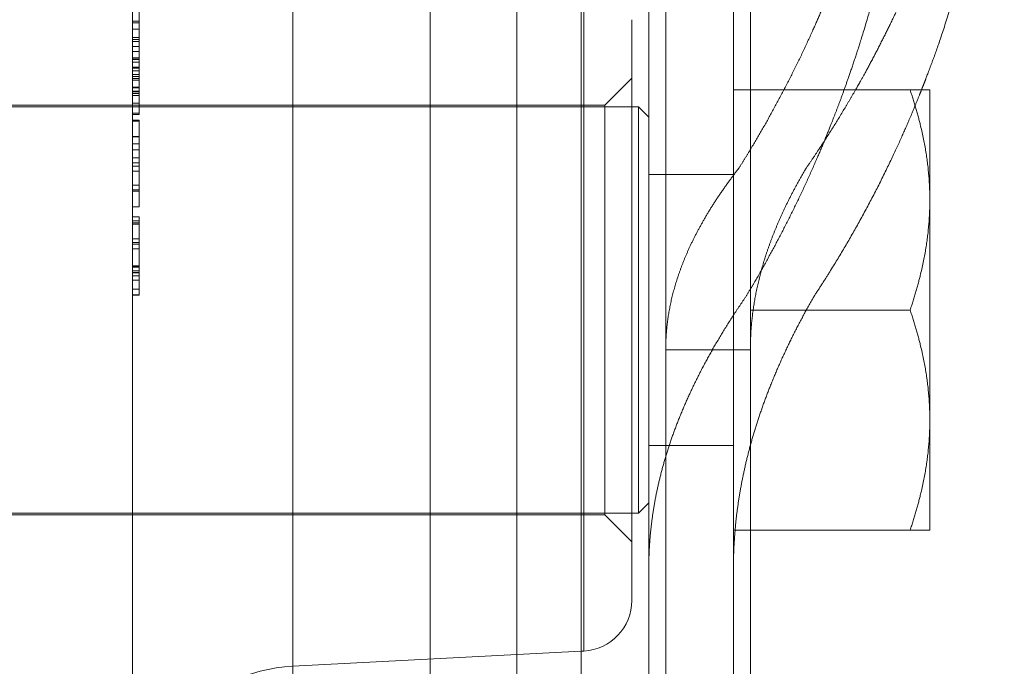
# Model space of a CAD drawing. Units: metres. Extents: x 0 to 80.8, y 0 to 8.
# Drawn here: x 2.2 to 2.2, y 1.6 to 1.6 of the extents above; entities that cross this region are included whole.
import ezdxf

# ---------------------------------------------------------------- set-up
doc = ezdxf.new("R2010")
doc.units = ezdxf.units.M
doc.header["$LTSCALE"] = 0.2
doc.layers.add("vifian'frame 2D", color=7, linetype='Continuous', lineweight=0)

msp = doc.modelspace()

# ---------------------------------------------------------------- linework, layer by layer
at = {"layer": "vifian'frame 2D", "color": 1, "linetype": 'Continuous', "lineweight": 0}
for p, q in [((2.220500000000001, 1.649786557030126), (2.220500000000001, 1.6145)), ((2.211538461538467, 1.638633497629552), (2.211538461538467, 1.608000000000001)), ((2.211538461538467, 1.638633497629552), (2.211538461538467, 1.608000000000001)), ((2.216000000000001, 1.638633497629552), (2.216000000000001, 1.608000000000001)), ((2.216000000000001, 1.638633497629552), (2.216000000000001, 1.608000000000001)), ((2.218, 1.638633497629548), (2.218, 1.613700000000001)), ((2.214104671912473, 1.608000000000001), (2.214104671912473, 1.635400670063922)), ((2.214104671912473, 1.608000000000001), (2.214104671912473, 1.635400670063922)), ((2.207488320218779, 1.635053921764699), (2.207488320218779, 1.580946078235302)), ((2.207488320218779, 1.635053921764699), (2.207488320218779, 1.580946078235302)), ((2.218499999999999, 1.631810536314348), (2.218499999999999, 1.611149314760817)), ((2.221, 1.631810536314348), (2.221, 1.611149314760806)), ((2.202750000000002, 1.630060774090926), (2.202750000000002, 1.608000000000001)), ((2.202750000000002, 1.630060774090926), (2.202750000000002, 1.608000000000001)), ((2.216078503934348, 1.618074497452061), (2.216078503934348, 1.608000000000001)), ((2.216078503934348, 1.618074497452061), (2.216078503934348, 1.608000000000001)), ((2.202949999999984, 1.616482334344961), (2.202949999999984, 1.617009724638483)), ((2.202949999999984, 1.616482334344961), (2.202949999999984, 1.617009724638483)), ((2.217500000000001, 1.608000000000001), (2.217500000000001, 1.616576553149928)), ((2.217500000000001, 1.608000000000001), (2.217500000000001, 1.616576553149928)), ((2.202949999999984, 1.616536736626455), (2.202750000000002, 1.616536736626455)), ((2.202949999999984, 1.616536736626455), (2.202750000000002, 1.616536736626455)), ((2.202949999999984, 1.616482334344961), (2.202750000000002, 1.616482334344961)), ((2.202949999999984, 1.616482334344961), (2.202750000000002, 1.616482334344961)), ((2.202949999999984, 1.616300758713057), (2.202750000000002, 1.616300758713057)), ((2.202949999999984, 1.616300758713057), (2.202750000000002, 1.616300758713057)), ((2.202949999999984, 1.615935109700964), (2.202949999999984, 1.616482334344965)), ((2.202949999999984, 1.615935109700964), (2.202949999999984, 1.616482334344965)), ((2.202949999999984, 1.616046335975265), (2.202750000000002, 1.616046335975265)), ((2.202949999999984, 1.615986460543922), (2.202750000000002, 1.615986460543922)), ((2.202949999999984, 1.615986460543922), (2.202750000000002, 1.615986460543922)), ((2.202949999999984, 1.615935109700964), (2.202750000000002, 1.615935109700964)), ((2.202949999999984, 1.615935109700964), (2.202750000000002, 1.615935109700964)), ((2.202949999999984, 1.615786591319855), (2.202750000000002, 1.615786591319855)), ((2.202949999999984, 1.615786591319855), (2.202750000000002, 1.615786591319855)), ((2.202949999999984, 1.615786591319855), (2.202949999999984, 1.615935109700964)), ((2.202949999999984, 1.615786591319855), (2.202949999999984, 1.615935109700964)), ((2.202949999999984, 1.614958634330608), (2.202949999999984, 1.615786591319855)), ((2.202949999999984, 1.614958634330608), (2.202949999999984, 1.615786591319855)), ((2.202949999999984, 1.615641139416337), (2.202750000000002, 1.615641139416337)), ((2.202949999999984, 1.615641139416337), (2.202750000000002, 1.615641139416337)), ((2.202949999999984, 1.615452326313163), (2.202750000000002, 1.615452326313163)), ((2.202949999999984, 1.615441778765366), (2.202750000000002, 1.615441778765366)), ((2.202949999999984, 1.615441778765366), (2.202750000000002, 1.615441778765366)), ((2.202949999999984, 1.615397532906602), (2.202750000000002, 1.615397532906602)), ((2.202949999999984, 1.615397532906602), (2.202750000000002, 1.615397532906602)), ((2.202949999999984, 1.615324298381755), (2.202750000000002, 1.615324298381755)), ((2.202949999999984, 1.615324298381755), (2.202750000000002, 1.615324298381755)), ((2.202949999999984, 1.615174777893525), (2.202750000000002, 1.615174777893525)), ((2.202949999999984, 1.615174777893525), (2.202750000000002, 1.615174777893525)), ((2.202949999999984, 1.61514629780053), (2.202750000000002, 1.61514629780053)), ((2.202949999999984, 1.61514629780053), (2.202750000000002, 1.61514629780053)), ((2.202949999999984, 1.615065943252434), (2.202750000000002, 1.615065943252434)), ((2.202949999999984, 1.615065943252434), (2.202750000000002, 1.615065943252434)), ((2.202949999999984, 1.61506238324081), (2.202750000000002, 1.61506238324081)), ((2.202949999999984, 1.61506238324081), (2.202750000000002, 1.61506238324081)), ((2.202949999999984, 1.614958634330608), (2.202750000000002, 1.614958634330608)), ((2.202949999999984, 1.614958634330608), (2.202750000000002, 1.614958634330608)), ((2.202949999999984, 1.614897605559905), (2.202750000000002, 1.614897605559905)), ((2.202949999999984, 1.614897605559905), (2.202750000000002, 1.614897605559905)), ((2.202949999999984, 1.614840136800821), (2.202750000000002, 1.614840136800821)), ((2.202949999999984, 1.614840136800821), (2.202750000000002, 1.614840136800821)), ((2.202949999999984, 1.614114911575598), (2.202949999999984, 1.614958634330611)), ((2.202949999999984, 1.614114911575598), (2.202949999999984, 1.614958634330611)), ((2.216699999999982, 1.614050000000003), (2.217500000000001, 1.614850000000003)), ((2.202949999999984, 1.614791313784256), (2.202750000000002, 1.614791313784256)), ((2.202949999999984, 1.614791313784256), (2.202750000000002, 1.614791313784256)), ((2.202949999999984, 1.614579238806051), (2.202750000000002, 1.614579238806051)), ((2.202949999999984, 1.614579238806051), (2.202750000000002, 1.614579238806051)), ((2.202949999999984, 1.614562455894106), (2.202750000000002, 1.614562455894106)), ((2.202949999999984, 1.614562455894106), (2.202750000000002, 1.614562455894106)), ((2.202949999999984, 1.61446582700716), (2.202750000000002, 1.61446582700716)), ((2.202949999999984, 1.61446582700716), (2.202750000000002, 1.61446582700716)), ((2.202949999999984, 1.61444928432033), (2.202750000000002, 1.61444928432033)), ((2.202949999999984, 1.614393101055401), (2.202750000000002, 1.614393101055401)), ((2.202949999999984, 1.614393101055401), (2.202750000000002, 1.614393101055401)), ((2.202949999999984, 1.614340209454124), (2.202750000000002, 1.614340209454124)), ((2.202949999999984, 1.614340209454124), (2.202750000000002, 1.614340209454124)), ((2.220500000000001, 1.608000000000001), (2.220500000000001, 1.6145)), ((2.221, 1.6145), (2.220500000000001, 1.6145)), ((2.221, 1.6145), (2.225719443416398, 1.6145)), ((2.225719443416338, 1.614500000000001), (2.226299999999988, 1.614500000000004)), ((2.226299999999988, 1.6145), (2.226299999999988, 1.611250000000001)), ((2.217500000000001, 1.614), (2.182500000000001, 1.614)), ((2.216699999999982, 1.61405), (2.183299999999988, 1.61405)), ((2.202949999999984, 1.614114911575598), (2.202750000000002, 1.614114911575598)), ((2.202949999999984, 1.614114911575598), (2.202750000000002, 1.614114911575598)), ((2.202949999999984, 1.613778744126237), (2.202949999999984, 1.614114911575598)), ((2.202949999999984, 1.613778744126234), (2.202949999999984, 1.614114911575598)), ((2.216699999999982, 1.601950000000001), (2.216699999999982, 1.61405)), ((2.216699999999982, 1.601950000000001), (2.216699999999982, 1.61405)), ((2.217699999999983, 1.614), (2.217500000000001, 1.614)), ((2.217699999999983, 1.614), (2.217699999999983, 1.608000000000001)), ((2.218, 1.613700000000001), (2.217699999999983, 1.613999999999997)), ((2.202949999999984, 1.613816379172226), (2.202750000000002, 1.613816379172226)), ((2.202949999999984, 1.613816379172226), (2.202750000000002, 1.613816379172226)), ((2.202949999999984, 1.613778744126234), (2.202750000000002, 1.613778744126234)), ((2.218, 1.613700000000001), (2.218, 1.608000000000001)), ((2.202949999999984, 1.61360522067465), (2.20274999999997, 1.61360522067465)), ((2.202949999999984, 1.613601947277079), (2.202750000000002, 1.613601947277079)), ((2.202949999999984, 1.613601947277079), (2.202750000000002, 1.613601947277079)), ((2.202949999999984, 1.613583638645869), (2.202750000000002, 1.613583638645869)), ((2.202949999999984, 1.613583638645869), (2.202750000000002, 1.613583638645869)), ((2.202949999999984, 1.613601947277079), (2.202949999999984, 1.61360522067465)), ((2.202949999999984, 1.613601947277079), (2.202949999999984, 1.61360522067465)), ((2.202949999999984, 1.613583638645869), (2.202949999999984, 1.613601947277083)), ((2.202949999999984, 1.613583638645869), (2.202949999999984, 1.613601947277083)), ((2.202949999999984, 1.613123380000121), (2.202949999999984, 1.613583638645865)), ((2.202949999999984, 1.613123380000121), (2.202949999999984, 1.613583638645865)), ((2.202949999999984, 1.613123380000121), (2.202750000000002, 1.613123380000121)), ((2.202949999999984, 1.613123380000121), (2.202750000000002, 1.613123380000121)), ((2.202949999999984, 1.613120837134673), (2.202750000000002, 1.613120837134673)), ((2.202949999999984, 1.613120837134673), (2.202750000000002, 1.613120837134673)), ((2.202949999999984, 1.612491223650228), (2.202949999999984, 1.613123380000125)), ((2.202949999999984, 1.612491223650228), (2.202949999999984, 1.613123380000125)), ((2.202949999999984, 1.61290920978865), (2.202750000000002, 1.61290920978865)), ((2.202949999999984, 1.612908762156476), (2.202750000000002, 1.612908762156476)), ((2.202949999999984, 1.612908762156476), (2.202750000000002, 1.612908762156476)), ((2.202949999999984, 1.612736864452316), (2.202750000000002, 1.612736864452316)), ((2.202949999999984, 1.612736864452316), (2.202750000000002, 1.612736864452316)), ((2.202949999999984, 1.612491223650228), (2.202750000000002, 1.612491223650228)), ((2.202949999999984, 1.612491223650228), (2.202750000000002, 1.612491223650228)), ((2.202949999999984, 1.612344754600527), (2.202949999999984, 1.612491223650228)), ((2.202949999999984, 1.612344754600527), (2.202949999999984, 1.612491223650228)), ((2.202949999999984, 1.612344754600527), (2.202750000000002, 1.612344754600527)), ((2.202949999999984, 1.612344754600527), (2.202750000000002, 1.612344754600527)), ((2.202949999999984, 1.612251685725205), (2.202750000000002, 1.612251685725205)), ((2.202949999999984, 1.612251685725205), (2.202750000000002, 1.612251685725205)), ((2.202949999999984, 1.612106233821688), (2.202949999999984, 1.612344754600527)), ((2.202949999999984, 1.612106233821688), (2.202949999999984, 1.612344754600527)), ((2.202949999999984, 1.612106233821688), (2.202750000000002, 1.612106233821688)), ((2.202949999999984, 1.612106233821688), (2.202750000000002, 1.612106233821688)), ((2.202949999999984, 1.611685135303815), (2.202949999999984, 1.612106233821688)), ((2.202949999999984, 1.611685135303815), (2.202949999999984, 1.612106233821688)), ((2.21849999999997, 1.612000000000001), (2.218, 1.612000000000001)), ((2.220500000000001, 1.612000000000001), (2.21849999999997, 1.612000000000001)), ((2.202949999999984, 1.611685135303815), (2.202750000000002, 1.611685135303815)), ((2.202949999999984, 1.611685135303815), (2.202750000000002, 1.611685135303815)), ((2.202949999999984, 1.611049927515378), (2.202949999999984, 1.611685135303811)), ((2.202949999999984, 1.611049927515378), (2.202949999999984, 1.611685135303811)), ((2.202949999999984, 1.611547820569722), (2.202750000000002, 1.611547820569722)), ((2.202949999999984, 1.611547820569722), (2.202750000000002, 1.611547820569722)), ((2.202949999999984, 1.611510186161126), (2.202750000000002, 1.611510186161126)), ((2.202949999999984, 1.611510186161126), (2.202750000000002, 1.611510186161126)), ((2.202949999999984, 1.611049927515378), (2.202750000000002, 1.611049927515378)), ((2.202949999999984, 1.611049927515378), (2.202750000000002, 1.611049927515378)), ((2.218499999999999, 1.594000044511552), (2.218499999999999, 1.61114931476082)), ((2.221, 1.611149314760806), (2.221, 1.594000044557823)), ((2.226299999999988, 1.611250000000001), (2.226299999999988, 1.604750000000001)), ((2.202949999999984, 1.610749142424917), (2.202750000000002, 1.610749142424917)), ((2.202949999999984, 1.610749142424917), (2.202750000000002, 1.610749142424917)), ((2.202949999999984, 1.610632170614401), (2.202949999999984, 1.610749142424921)), ((2.202949999999984, 1.610632170614401), (2.202949999999984, 1.610749142424921)), ((2.202949999999984, 1.610632170614401), (2.202750000000002, 1.610632170614401)), ((2.202949999999984, 1.610632170614401), (2.202750000000002, 1.610632170614401)), ((2.202949999999984, 1.610573176136052), (2.202750000000002, 1.610573176136052)), ((2.202949999999984, 1.610573176136052), (2.202750000000002, 1.610573176136052)), ((2.202949999999984, 1.610533507435088), (2.202750000000002, 1.610533507435088)), ((2.202949999999984, 1.610533507435088), (2.202750000000002, 1.610533507435088)), ((2.202949999999984, 1.610573176136055), (2.202949999999984, 1.610632170614401)), ((2.202949999999984, 1.610573176136055), (2.202949999999984, 1.610632170614401)), ((2.202949999999984, 1.610533507435088), (2.202949999999984, 1.610573176136048)), ((2.202949999999984, 1.610533507435088), (2.202949999999984, 1.610573176136048)), ((2.202949999999984, 1.60901389104451), (2.202949999999984, 1.610533507435092)), ((2.202949999999984, 1.60901389104451), (2.202949999999984, 1.610533507435092)), ((2.202949999999984, 1.61009969458999), (2.202750000000002, 1.61009969458999)), ((2.202949999999984, 1.61009969458999), (2.202750000000002, 1.61009969458999)), ((2.202949999999984, 1.609994928533612), (2.202750000000002, 1.609994928533612)), ((2.202949999999984, 1.609994928533612), (2.202750000000002, 1.609994928533612)), ((2.202949999999984, 1.609946105517047), (2.202750000000002, 1.609946105517047)), ((2.202949999999984, 1.609946105517047), (2.202750000000002, 1.609946105517047)), ((2.202949999999984, 1.609806756490594), (2.202750000000002, 1.609806756490594)), ((2.202949999999984, 1.609806756490594), (2.202750000000002, 1.609806756490594)), ((2.202949999999984, 1.60930632057081), (2.202750000000002, 1.60930632057081)), ((2.202949999999984, 1.60930632057081), (2.202750000000002, 1.60930632057081)), ((2.202949999999984, 1.609271229027655), (2.202750000000002, 1.609271229027655)), ((2.202949999999984, 1.609271229027655), (2.202750000000002, 1.609271229027655)), ((2.202949999999984, 1.609262074712046), (2.202750000000002, 1.609262074712046)), ((2.202949999999984, 1.609262074712046), (2.202750000000002, 1.609262074712046)), ((2.202949999999984, 1.60915476579022), (2.202750000000002, 1.60915476579022)), ((2.202949999999984, 1.60915476579022), (2.202750000000002, 1.60915476579022)), ((2.202949999999984, 1.609104925627479), (2.202750000000002, 1.609104925627479)), ((2.202949999999984, 1.609104925627479), (2.202750000000002, 1.609104925627479)), ((2.202949999999984, 1.60909577131187), (2.202750000000002, 1.60909577131187)), ((2.202949999999984, 1.60909577131187), (2.202750000000002, 1.60909577131187)), ((2.202949999999984, 1.60901389104451), (2.202750000000002, 1.60901389104451)), ((2.202949999999984, 1.60901389104451), (2.202750000000002, 1.60901389104451)), ((2.202949999999984, 1.608881662041313), (2.202949999999984, 1.60901389104451)), ((2.202949999999984, 1.608881662041313), (2.202949999999984, 1.60901389104451)), ((2.202949999999984, 1.608881662041313), (2.202750000000002, 1.608881662041313)), ((2.202949999999984, 1.608881662041313), (2.202750000000002, 1.608881662041313)), ((2.202949999999984, 1.608444289184583), (2.202949999999984, 1.608881662041313)), ((2.202949999999984, 1.608444289184583), (2.202949999999984, 1.608881662041313)), ((2.202949999999984, 1.608616695461824), (2.202750000000002, 1.608616695461824)), ((2.202949999999984, 1.608616695461824), (2.202750000000002, 1.608616695461824)), ((2.202949999999984, 1.608444289184583), (2.202750000000002, 1.608444289184583)), ((2.202949999999984, 1.608444289184583), (2.202750000000002, 1.608444289184583)), ((2.202949999999984, 1.608443780611495), (2.202750000000002, 1.608443780611495)), ((2.202949999999984, 1.608443780611495), (2.202750000000002, 1.608443780611495)), ((2.202949999999984, 1.608443780611495), (2.202949999999984, 1.608444289184587)), ((2.202949999999984, 1.608443780611495), (2.202949999999984, 1.608444289184587)), ((2.202750000000002, 1.608000000000001), (2.202750000000002, 1.585939225909075)), ((2.202750000000002, 1.608000000000001), (2.202750000000002, 1.585939225909075)), ((2.211538461538467, 1.608000000000001), (2.211538461538467, 1.569504438096221)), ((2.211538461538467, 1.608000000000001), (2.211538461538467, 1.569504438096221)), ((2.214104671912473, 1.580599329936078), (2.214104671912473, 1.608000000000001)), ((2.214104671912473, 1.580599329936078), (2.214104671912473, 1.608000000000001)), ((2.216000000000001, 1.608000000000001), (2.216000000000001, 1.57530384635006)), ((2.216000000000001, 1.608000000000001), (2.216000000000001, 1.57530384635006)), ((2.216078503934348, 1.608000000000001), (2.216078503934348, 1.59792550254794)), ((2.216078503934348, 1.608000000000001), (2.216078503934348, 1.59792550254794)), ((2.217500000000001, 1.599423446850073), (2.217500000000001, 1.608000000000001)), ((2.217500000000001, 1.599423446850073), (2.217500000000001, 1.608000000000001)), ((2.217699999999983, 1.608000000000001), (2.217699999999983, 1.602)), ((2.218, 1.608000000000001), (2.218, 1.6023)), ((2.220500000000001, 1.601500000000001), (2.220500000000001, 1.608000000000001)), ((2.221, 1.608000000000001), (2.225719443416398, 1.608000000000001)), ((2.218499999999999, 1.606828200936478), (2.221, 1.606828200936478)), ((2.226299999999988, 1.604750000000001), (2.226299999999988, 1.601500000000001)), ((2.218499999999999, 1.604000000000001), (2.218, 1.604000000000001)), ((2.220500000000001, 1.604000000000001), (2.218499999999999, 1.604000000000001)), ((2.218, 1.6023), (2.217699999999983, 1.602000000000004)), ((2.217999999999972, 1.589650037311349), (2.217999999999972, 1.602299999999996)), ((2.217500000000001, 1.602), (2.182500000000001, 1.602)), ((2.216699999999982, 1.601950000000001), (2.183299999999988, 1.601950000000001)), ((2.216699999999982, 1.601950000000001), (2.217500000000001, 1.601150000000002)), ((2.217699999999983, 1.602), (2.217500000000001, 1.602)), ((2.220499999999969, 1.601500000000001), (2.220499999999969, 1.594000044548568)), ((2.221, 1.601500000000001), (2.220500000000001, 1.601500000000001)), ((2.221, 1.601500000000001), (2.225719443416398, 1.601500000000001)), ((2.226299999999988, 1.601500000000008), (2.225719443416398, 1.601500000000004)), ((2.216000000000001, 1.597921388331077), (2.207488320218779, 1.597475310095775)), ((2.216078503934348, 1.59792550254794), (2.216000000000001, 1.597921388331077))]:
    msp.add_line(p, q, dxfattribs=at)
for centre, radius, start, end in [((2.215999999999976, 1.599423446850074), 0.001500000000001036, 273.0000000002818, 359.9999999996874), ((2.207749999999972, 1.592482162422001), 0.004999999999998441, 92.99999999875418, 179.9999999999791)]:
    msp.add_arc(centre, radius, start, end, dxfattribs=at)
for points in [[(2.225999999999999, 1.631271892271005), (2.225999999999999, 1.630640728438143), (2.225958040048798, 1.629378205695982), (2.225874654991276, 1.628126954907339), (2.225750908380554, 1.626886555078839), (2.225508118031254, 1.6250664913307), (2.225029461757913, 1.622673833354392), (2.224534360948716, 1.620845892456156), (2.224135206209858, 1.619562520516144), (2.223747974109415, 1.618466513616049), (2.223396123070099, 1.61755233834975), (2.222935236615488, 1.616449518705446), (2.222335004425112, 1.61516454552132), (2.221695625192464, 1.613936237215835), (2.221022007953064, 1.612762223160134), (2.220657534246566, 1.61218572232486)], [(2.224103395738055, 1.614500000000004), (2.224107274805881, 1.61450678056037), (2.224115025439612, 1.614520343901397), (2.224479128886539, 1.615158233821766), (2.225136214443427, 1.616440602879254), (2.22564105099141, 1.617541707651151), (2.226026357340917, 1.61845399451409), (2.226450421332142, 1.619547585137606), (2.226887792139173, 1.620828258593018), (2.227431701255593, 1.622656420790513), (2.227958545887468, 1.625053372673011), (2.228225853417008, 1.62687776376074), (2.228362045756331, 1.628120583173677), (2.228453818727807, 1.629374390310891), (2.2285, 1.630639426413873), (2.2285, 1.631271892271009)], [(2.225999999999971, 1.627448158818975), (2.225999999999992, 1.626818532692328), (2.225959559350134, 1.625559078314062), (2.225879231215938, 1.624311353253602), (2.225760116222926, 1.623074922653384), (2.225526544532652, 1.62126108214299), (2.225066367288672, 1.61887637245279), (2.224590559000031, 1.617053437517809), (2.224207070894806, 1.615773216338976), (2.223834966958258, 1.614678954641101), (2.223496712621507, 1.613765423794471), (2.223053604501427, 1.612662710511776), (2.222476504477346, 1.611376760424652), (2.22186187303652, 1.610146494816438), (2.221214471369045, 1.608969603161155), (2.22086419753084, 1.608390948827663)], [(2.226052769781642, 1.614500000000059), (2.226114829730797, 1.614656805255233), (2.226235639311636, 1.614971122001027), (2.226530751590943, 1.615762111858371), (2.226951006093632, 1.617040353207599), (2.227473385306013, 1.618863348870837), (2.227979374474309, 1.621251214536479), (2.22823626369868, 1.6230684360389), (2.228367221637747, 1.624306641921339), (2.228455537558396, 1.625556263795241), (2.228499999999972, 1.626817565535149), (2.228499999999972, 1.627448158818971)], [(2.222643835616445, 1.612185722324863), (2.223037527697574, 1.61275381462747), (2.223767011130388, 1.613912004350138), (2.224103395738055, 1.614500000000004)], [(2.222870370370366, 1.608390948827666), (2.223253292439708, 1.608968047923366), (2.223962132720771, 1.610143285792126), (2.224635152619033, 1.611371930274854), (2.225267143909509, 1.612655949533139), (2.225684206597702, 1.613602225682525), (2.225933971147096, 1.614199833577641), (2.226052769781642, 1.614500000000059)], [(2.226299999999988, 1.611250000000001), (2.226299999999988, 1.6120041651246), (2.22603217481219, 1.613561805812569), (2.22571944341637, 1.614500000000004)], [(2.220657534246566, 1.61218572232486), (2.220396843371681, 1.611850054959385), (2.219934167816035, 1.61118138554054), (2.219531475335941, 1.610511680330771), (2.219191013594443, 1.609841207492177), (2.218916823453664, 1.609172325427934), (2.218708777647297, 1.608501586867613), (2.218569814182906, 1.607832319629981), (2.218499999999999, 1.60716386830305), (2.218499999999999, 1.606828200936478)], [(2.222643835616413, 1.61218572232486), (2.222445314313447, 1.611850224491786), (2.222092857368267, 1.61118168068027), (2.221786325198991, 1.610512688885689), (2.221526772252684, 1.609842047104019), (2.221317683462562, 1.609172732442463), (2.221159219417228, 1.608502400238045), (2.22105321887895, 1.60783263027385), (2.221, 1.607163698767661), (2.221, 1.60682820093647)], [(2.225719443416398, 1.607999999999993), (2.226032174812204, 1.608938194187429), (2.226299999999988, 1.610495834875401), (2.226299999999988, 1.611250000000004)], [(2.22086419753084, 1.60839094882767), (2.220518494500968, 1.60788950283497), (2.219903479836365, 1.606887685188404), (2.219368781758792, 1.605884796175026), (2.218917804542944, 1.604882966644931), (2.21855318429904, 1.603879433868734), (2.218277479936901, 1.602876294393725), (2.218092691292259, 1.601872091122507), (2.218, 1.600868963502684), (2.218, 1.600366860410286)], [(2.222870370370366, 1.60839094882767), (2.222584373718856, 1.607889682324994), (2.222075555126395, 1.606888222658805), (2.221633156384151, 1.605885693122662), (2.22125999172659, 1.604884221378556), (2.220958132734502, 1.603880687817183), (2.220729802112015, 1.602877190371602), (2.220576764808531, 1.601872628469241), (2.220500000000001, 1.600869143056385), (2.220500000000001, 1.600366860410279)], [(2.226299999999988, 1.604750000000001), (2.226299999999988, 1.6055041651246), (2.226032174812204, 1.607061805812571), (2.225719443416398, 1.608000000000008)], [(2.225719443416398, 1.601499999999993), (2.226032174812204, 1.60243819418743), (2.226299999999988, 1.603995834875399), (2.226299999999988, 1.604749999999997)]]:
    msp.add_open_spline(points, degree=2, dxfattribs=at)

doc.saveas('drawing.dxf')
